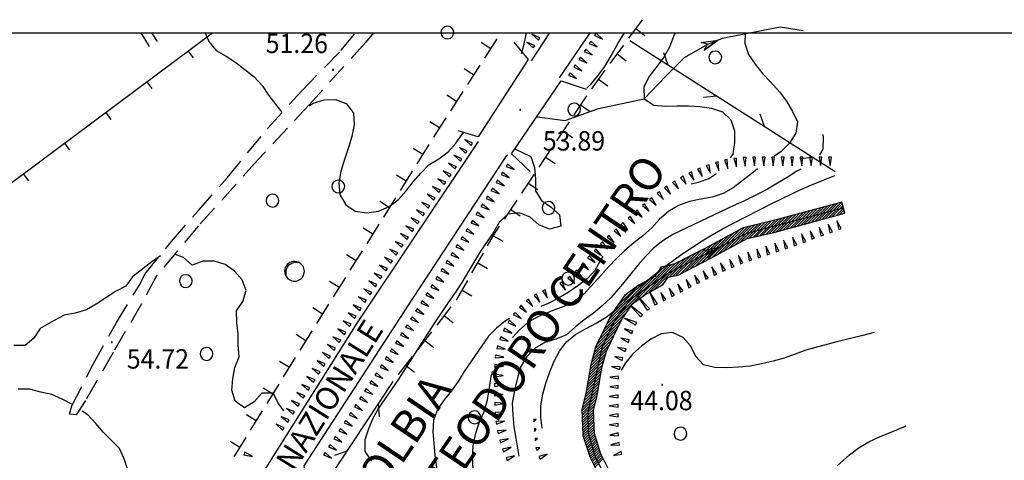
# Model space of a CAD drawing. Extents: x 1553457 to 1555065, y 4509945 to 4511628.
# Drawn here: x 1554720 to 1554893, y 4511551 to 4511628 of the extents above; entities that cross this region are included whole.
import ezdxf

# ---------------------------------------------------------------- set-up
doc = ezdxf.new("R2010")
doc.units = 0
doc.header["$LTSCALE"] = 15
doc.header["$MEASUREMENT"] = 0
doc.linetypes.add('DIVIDE', pattern=[1.25, 0.5, -0.25, 0, -0.25, 0, -0.25])
doc.linetypes.add('HIDDEN', pattern=[0.375, 0.25, -0.125])
doc.layers.get('0').update_dxf_attribs({"linetype": 'CONTINUOUS'})
for name, color, linetype in [('ACQUEDOTT11', 7, 'CONTINUOUS'), ('ALBERO', 7, 'CONTINUOUS'), ('CAMPITURE-EDIFICI', 61, 'CONTINUOUS'), ('CURVA_DIRETT', 7, 'CONTINUOUS'), ('CURVA_INTERM', 7, 'CONTINUOUS'), ('FIUME', 7, 'CONTINUOUS'), ('MURO_A_CALCE', 7, 'CONTINUOUS'), ('MURO_A_SECCO', 7, 'CONTINUOUS'), ('PONTE', 7, 'CONTINUOUS'), ('PUNTO_QUOTA', 7, 'CONTINUOUS'), ('QUOTA', 7, 'CONTINUOUS'), ('RETE_METALL', 7, 'CONTINUOUS'), ('SOMM_SCARPAT', 7, 'CONTINUOUS'), ('STRADA_ASFALT', 7, 'CONTINUOUS'), ('STRADA_BIANCA', 7, 'CONTINUOUS'), ('TOPONOMAS', 7, 'CONTINUOUS'), ('VASCHE_POZZ', 7, 'CONTINUOUS'), ('ZONA-CORNICE', 2, 'CONTINUOUS'), ('ZONA-IDROGRAFIA', 130, 'CONTINUOUS'), ('ZONA-INDICAZIONI_VIARIE', 5, 'CONTINUOUS')]:
    doc.layers.add(name, color=color, linetype=linetype)
doc.styles.add('COMPLEX', font='COMPLEX', dxfattribs={"height": 0.2})
doc.styles.add('URBANO', font='GOTHIC.TTF')

# ---------------------------------------------------------------- blocks, each defined once
blk = doc.blocks.new('ALBERO')
at = {"layer": 'ALBERO', "color": 3, "linetype": 'CONTINUOUS'}
blk.add_lwpolyline([(1.06, 0.53), (0.8, 0.89), (0.44, 1.13), (0, 1.19), (-0.42, 1.09), (-0.78, 0.85), (-1.02, 0.47), (-1.08, 0.05), (-0.98, -0.39), (-0.74, -0.75), (-0.36, -0.97), (0.06, -1.05), (0.5, -0.95), (0.86, -0.69), (1.08, -0.33), (1.16, 0.11)], close=True, dxfattribs=at)
blk = doc.blocks.new('POZZO')
at = {"layer": 'VASCHE_POZZ', "color": 5, "linetype": 'CONTINUOUS'}
blk.add_lwpolyline([(-1.13, -1.3, -0.675539), (0.68, 1.59, 0.855612)], format="xyb", close=True, dxfattribs=at)
blk.add_arc((0, 0), 1.73, 228.9587, 66.7559, dxfattribs=at)
blk = doc.blocks.new('PUNTO')
at = {"layer": 'PUNTO_QUOTA', "color": 2, "linetype": 'CONTINUOUS'}
blk.add_lwpolyline([(-0.06, -0.06), (0.06, -0.06), (0.06, 0.06), (-0.06, 0.06)], close=True, dxfattribs=at)
at = {"layer": 'PUNTO_QUOTA', "color": 1, "linetype": 'CONTINUOUS'}
blk.add_lwpolyline([(0, 0), (0, 0)], dxfattribs=at)
at = {"layer": 'PUNTO_QUOTA', "color": 2, "linetype": 'CONTINUOUS'}
blk.add_lwpolyline([(0, 0), (0, 0)], dxfattribs=at)
blk.add_lwpolyline([(0, 0), (0, 0)], dxfattribs=at)
blk = doc.blocks.new('*X13')
at = {"color": 0}
for p, q in [((1554680.55, 4511582.54), (1554685.1, 4511587.1)), ((1554681.64, 4511581.39), (1554686.21, 4511585.96)), ((1554682.73, 4511580.23), (1554687.33, 4511584.83)), ((1554673.96, 4511571.46), (1554676.13, 4511573.64)), ((1554675.09, 4511570.34), (1554678.78, 4511574.03)), ((1554676.21, 4511569.22), (1554679.87, 4511572.88)), ((1554680.1, 4511570.86), (1554680.95, 4511571.72)), ((1554688.81, 4511530.19), (1554692.58, 4511533.95)), ((1554689.29, 4511532.91), (1554690.75, 4511534.37)), ((1554690.64, 4511529.77), (1554694.4, 4511533.53)), ((1554692.47, 4511529.35), (1554694.45, 4511531.34)), ((1554828.76, 4511499.51), (1554831.89, 4511502.64)), ((1554828.99, 4511501.99), (1554830.45, 4511503.44)), ((1554830.19, 4511498.7), (1554831.92, 4511500.43))]:
    blk.add_line(p, q, dxfattribs=at)
blk = doc.blocks.new('*X75')
at = {"color": 0}
for p, q in [((1554856.36, 4511592.22), (1554859.2, 4511595.06)), ((1554856.98, 4511592.39), (1554859.82, 4511595.22)), ((1554857.59, 4511592.55), (1554860.43, 4511595.39)), ((1554858.21, 4511592.72), (1554861.05, 4511595.56)), ((1554858.82, 4511592.88), (1554861.66, 4511595.72)), ((1554859.44, 4511593.05), (1554862.28, 4511595.89)), ((1554860.05, 4511593.22), (1554862.89, 4511596.05)), ((1554860.67, 4511593.38), (1554863.51, 4511596.22)), ((1554861.28, 4511593.55), (1554864.12, 4511596.39)), ((1554861.9, 4511593.71), (1554864.28, 4511596.1)), ((1554862.51, 4511593.88), (1554864.38, 4511595.75)), ((1554863.13, 4511594.05), (1554864.47, 4511595.39)), ((1554863.74, 4511594.21), (1554864.57, 4511595.04)), ((1554850.32, 4511590.67), (1554853.05, 4511593.4)), ((1554850.91, 4511590.81), (1554853.67, 4511593.56)), ((1554851.49, 4511590.94), (1554854.28, 4511593.73)), ((1554852.08, 4511591.08), (1554854.9, 4511593.9)), ((1554852.67, 4511591.22), (1554855.51, 4511594.06)), ((1554853.29, 4511591.39), (1554856.13, 4511594.23)), ((1554853.9, 4511591.56), (1554856.74, 4511594.39)), ((1554854.52, 4511591.72), (1554857.36, 4511594.56)), ((1554855.13, 4511591.89), (1554857.97, 4511594.73)), ((1554855.75, 4511592.05), (1554858.59, 4511594.89)), ((1554864.36, 4511594.38), (1554864.67, 4511594.69)), ((1554841.41, 4511586.69), (1554846.32, 4511591.61)), ((1554842.38, 4511587.22), (1554847.14, 4511591.98)), ((1554843.35, 4511587.74), (1554847.73, 4511592.12)), ((1554844.32, 4511588.26), (1554848.32, 4511592.26)), ((1554845.3, 4511588.79), (1554848.9, 4511592.39)), ((1554846.27, 4511589.31), (1554849.49, 4511592.53)), ((1554847.24, 4511589.83), (1554850.07, 4511592.67)), ((1554847.98, 4511590.12), (1554850.66, 4511592.8)), ((1554848.57, 4511590.26), (1554851.24, 4511592.94)), ((1554849.15, 4511590.4), (1554851.83, 4511593.08)), ((1554849.74, 4511590.53), (1554852.44, 4511593.23)), ((1554838.62, 4511585.26), (1554843.41, 4511590.04)), ((1554839.55, 4511585.73), (1554844.38, 4511590.56)), ((1554840.47, 4511586.21), (1554845.35, 4511591.09)), ((1554835.84, 4511583.83), (1554840.49, 4511588.47)), ((1554836.77, 4511584.3), (1554841.46, 4511588.99)), ((1554837.7, 4511584.78), (1554842.44, 4511589.52)), ((1554831.27, 4511581.05), (1554836.78, 4511586.56)), ((1554834.02, 4511583.35), (1554837.7, 4511587.03)), ((1554834.6, 4511583.48), (1554838.63, 4511587.51)), ((1554835.19, 4511583.62), (1554839.56, 4511587.99)), ((1554822.11, 4511573.24), (1554834.35, 4511585.48)), ((1554822.53, 4511574.11), (1554833.77, 4511585.34)), ((1554829.01, 4511579.69), (1554834.94, 4511585.61)), ((1554830.26, 4511580.49), (1554835.85, 4511586.08)), ((1554831.51, 4511583.53), (1554833.19, 4511585.21)), ((1554832.41, 4511584.88), (1554832.6, 4511585.07)), ((1554822.96, 4511574.98), (1554831.37, 4511583.39)), ((1554823.38, 4511575.85), (1554830.36, 4511582.83)), ((1554823.82, 4511576.74), (1554829.35, 4511582.27)), ((1554824.79, 4511578.16), (1554828.19, 4511581.56)), ((1554832.28, 4511581.61), (1554833.33, 4511582.66)), ((1554825.77, 4511579.59), (1554826.62, 4511580.43)), ((1554821.69, 4511572.36), (1554826.63, 4511577.31)), ((1554820.97, 4511570.75), (1554825.16, 4511574.94)), ((1554821.27, 4511571.49), (1554825.66, 4511575.88)), ((1554820.62, 4511569.5), (1554824.31, 4511573.19)), ((1554820.8, 4511570.12), (1554824.74, 4511574.06)), ((1554820.28, 4511568.26), (1554823.47, 4511571.45)), ((1554820.45, 4511568.88), (1554823.89, 4511572.32)), ((1554819.97, 4511566.6), (1554822.63, 4511569.27)), ((1554820.06, 4511567.14), (1554822.81, 4511569.89)), ((1554820.14, 4511567.68), (1554823.04, 4511570.58)), ((1554819.79, 4511565.52), (1554822.29, 4511568.02)), ((1554819.88, 4511566.06), (1554822.46, 4511568.65)), ((1554819.43, 4511563.37), (1554821.86, 4511565.8)), ((1554819.52, 4511563.9), (1554821.95, 4511566.34)), ((1554819.61, 4511564.44), (1554822.04, 4511566.88)), ((1554819.7, 4511564.98), (1554822.13, 4511567.42)), ((1554819.03, 4511561.62), (1554821.59, 4511564.18)), ((1554819.17, 4511562.22), (1554821.68, 4511564.72)), ((1554819.32, 4511562.82), (1554821.77, 4511565.26)), ((1554818.67, 4511559.92), (1554821.32, 4511562.57)), ((1554818.73, 4511560.42), (1554821.41, 4511563.1)), ((1554818.88, 4511561.02), (1554821.5, 4511563.64)), ((1554818.69, 4511559.49), (1554821.18, 4511561.97)), ((1554818.71, 4511559.05), (1554821.03, 4511561.37)), ((1554818.72, 4511558.62), (1554820.88, 4511560.77)), ((1554818.74, 4511558.19), (1554820.73, 4511560.18)), ((1554818.76, 4511557.76), (1554820.68, 4511559.68)), ((1554818.77, 4511557.33), (1554820.7, 4511559.25)), ((1554818.79, 4511556.89), (1554820.72, 4511558.82)), ((1554818.81, 4511556.46), (1554820.73, 4511558.39)), ((1554818.82, 4511556.03), (1554820.75, 4511557.96)), ((1554818.84, 4511555.6), (1554820.77, 4511557.52)), ((1554818.94, 4511555.25), (1554820.78, 4511557.09)), ((1554819.05, 4511554.91), (1554820.8, 4511556.66)), ((1554819.16, 4511554.57), (1554820.82, 4511556.23)), ((1554819.27, 4511554.23), (1554820.86, 4511555.82)), ((1554819.38, 4511553.89), (1554820.97, 4511555.48)), ((1554819.49, 4511553.55), (1554821.08, 4511555.14)), ((1554819.59, 4511553.21), (1554821.19, 4511554.8)), ((1554819.7, 4511552.87), (1554821.29, 4511554.46)), ((1554819.81, 4511552.53), (1554821.4, 4511554.12)), ((1554819.92, 4511552.18), (1554821.51, 4511553.78)), ((1554820.03, 4511551.84), (1554821.62, 4511553.44)), ((1554820.16, 4511551.53), (1554821.73, 4511553.1)), ((1554820.31, 4511551.23), (1554821.84, 4511552.76)), ((1554820.46, 4511550.93), (1554821.95, 4511552.42)), ((1554820.61, 4511550.63), (1554822.1, 4511552.12)), ((1554820.76, 4511550.33), (1554822.25, 4511551.82)), ((1554820.91, 4511550.03), (1554822.4, 4511551.52))]:
    blk.add_line(p, q, dxfattribs=at)

msp = doc.modelspace()

# ---------------------------------------------------------------- linework, layer by layer
at = {"layer": 'ACQUEDOTT11', "color": 5, "linetype": 'DIVIDE'}
for p, q in [((1554741.37, 4511626.09), (1554742.85, 4511623.69)), ((1554743.25, 4511626.09), (1554744.21, 4511624.53))]:
    msp.add_line(p, q, dxfattribs=at)
at = {"layer": 'CURVA_DIRETT', "color": 50, "linetype": 'CONTINUOUS'}
for points in [[(1554834.99, 4511626.09), (1554834.68, 4511625.43), (1554833.98, 4511623.55), (1554833.02, 4511621.78), (1554831.75, 4511620.19), (1554830.38, 4511618.38), (1554829.5, 4511616.53), (1554829.57, 4511614.53), (1554831.23, 4511613.37), (1554833.27, 4511613.22), (1554835.28, 4511613.31), (1554837.32, 4511613.3), (1554839.34, 4511613.16), (1554841.36, 4511612.86), (1554843.28, 4511612.23), (1554844.73, 4511610.81), (1554845.36, 4511608.89), (1554845.39, 4511606.85), (1554845.11, 4511604.87), (1554844.6, 4511604.16)], [(1554842.22, 4511601.39), (1554840.91, 4511600.49), (1554839, 4511599.86), (1554837.79, 4511599.58)], [(1554822.33, 4511586.94), (1554821.9, 4511586.26), (1554820.91, 4511584.48), (1554819.55, 4511582.97), (1554817.95, 4511581.76), (1554816.25, 4511580.63), (1554814.53, 4511579.59), (1554812.74, 4511578.67), (1554811.47, 4511578.14)], [(1554805.95, 4511576.06), (1554805.27, 4511575.65), (1554803.67, 4511574.37), (1554802.27, 4511572.93), (1554801.11, 4511571.29), (1554798.05, 4511566.75), (1554796.98, 4511565.03), (1554795.79, 4511563.4), (1554794.5, 4511561.84), (1554793.36, 4511560.13), (1554792.65, 4511558.24), (1554792.52, 4511556.21), (1554792.68, 4511554.17), (1554792.9, 4511552.12), (1554793.29, 4511549.14)]]:
    msp.add_lwpolyline(points, dxfattribs=at)
at = {"layer": 'CURVA_INTERM', "color": 1, "linetype": 'CONTINUOUS'}
for points in [[(1554752.62, 4511626.09), (1554753.27, 4511624.54), (1554754.57, 4511622.97), (1554756.34, 4511622), (1554758.02, 4511620.89), (1554759.62, 4511619.65), (1554761.23, 4511618.33), (1554762.61, 4511616.85), (1554763.73, 4511615.17), (1554764.99, 4511613.58), (1554766.01, 4511612.25)], [(1554808.07, 4511622.47), (1554808.48, 4511623.83), (1554808.91, 4511625.84), (1554808.88, 4511626.09)], [(1554826.03, 4511626.09), (1554825.27, 4511624.81), (1554823.95, 4511622.47), (1554822.59, 4511620.17), (1554821.37, 4511618.53), (1554820.11, 4511616.95), (1554819.54, 4511616.37)], [(1554847.26, 4511626.09), (1554847.18, 4511624.24), (1554847.85, 4511622.29), (1554849, 4511620.56), (1554850.32, 4511618.97), (1554851.68, 4511617.49), (1554853.25, 4511615.72), (1554854.5, 4511614.07), (1554855.55, 4511612.3), (1554856.45, 4511610.46), (1554856.14, 4511608.48), (1554855.04, 4511606.76), (1554853.55, 4511605.3), (1554852.4, 4511604.45)], [(1554770.84, 4511613.29), (1554771.57, 4511613.73), (1554773.48, 4511614.36), (1554775.52, 4511614.39), (1554777.43, 4511613.63), (1554778.66, 4511612), (1554778.74, 4511609.95), (1554778.34, 4511607.94), (1554777.78, 4511605.99), (1554777.12, 4511604.04), (1554776.41, 4511601.82), (1554776.05, 4511599.79), (1554776.26, 4511597.74), (1554777.26, 4511595.96), (1554778.92, 4511594.82), (1554780.96, 4511594.53), (1554783, 4511594.86), (1554784.89, 4511595.68), (1554786.5, 4511596.91), (1554787.85, 4511598.43), (1554789.13, 4511600.01), (1554790.45, 4511601.51), (1554791.86, 4511602.96), (1554793.58, 4511604), (1554795.23, 4511605.24), (1554796.59, 4511606.76), (1554797.75, 4511608.39), (1554797.96, 4511608.61)], [(1554860.88, 4511608.29), (1554860.93, 4511607.75), (1554860.86, 4511605.72), (1554860.26, 4511604.72)], [(1554807, 4511605.71), (1554809.71, 4511604.39), (1554810.36, 4511602.48), (1554810.54, 4511600.46), (1554810.52, 4511598.43), (1554811.59, 4511596.73), (1554813.25, 4511595.57), (1554814.71, 4511594.18), (1554814.95, 4511592.19), (1554813, 4511591.71), (1554811.11, 4511592.44), (1554809.59, 4511593.78), (1554807.7, 4511594.53), (1554805.68, 4511594.34), (1554804.23, 4511592.96), (1554803.21, 4511591.2), (1554802.05, 4511589.54), (1554800.9, 4511587.82), (1554799.82, 4511586.1), (1554798.79, 4511584.32), (1554797.61, 4511582.35), (1554796.48, 4511580.66), (1554795.32, 4511579), (1554792.59, 4511574.93), (1554790.82, 4511572.18), (1554786.54, 4511565.42), (1554785.36, 4511563.71), (1554784.16, 4511562.03), (1554783.01, 4511560.33), (1554782.04, 4511558.57), (1554781.28, 4511556.72), (1554780.61, 4511554.81), (1554780.61, 4511552.79), (1554781.79, 4511551.09)], [(1554856.98, 4511602.22), (1554856.33, 4511601.84), (1554854.64, 4511600.74), (1554852.91, 4511599.72), (1554851.14, 4511598.72), (1554849.36, 4511597.78), (1554847.05, 4511596.6), (1554845.18, 4511595.78), (1554841.8, 4511594.22), (1554834.59, 4511590.75), (1554832.82, 4511589.67), (1554831.2, 4511588.37), (1554829.79, 4511586.92), (1554828.46, 4511585.36), (1554825.78, 4511582.09), (1554823.73, 4511579.69), (1554822.21, 4511578.24), (1554820.66, 4511576.97), (1554819.02, 4511575.79), (1554817.45, 4511574.51), (1554815.96, 4511573.17), (1554814.07, 4511572.45), (1554812.13, 4511571.84), (1554810.38, 4511570.82), (1554808.98, 4511569.39), (1554807.96, 4511567.63), (1554807.35, 4511565.68), (1554806.92, 4511563.71), (1554806.43, 4511561.22), (1554806.52, 4511559.18), (1554806.73, 4511557.1), (1554807.07, 4511555.09), (1554807.59, 4511551.96)], [(1554849.44, 4511602.25), (1554848.69, 4511601.65), (1554845.18, 4511598.93), (1554843.41, 4511597.95), (1554841.45, 4511597.29), (1554839.48, 4511596.97), (1554837.48, 4511596.56), (1554835.59, 4511595.82), (1554833.84, 4511594.76), (1554832.25, 4511593.43), (1554830.89, 4511591.93), (1554829.34, 4511590.55), (1554827.75, 4511589.27), (1554826.2, 4511587.93), (1554824.73, 4511586.56), (1554823.32, 4511585.11), (1554821.95, 4511583.55), (1554818.99, 4511580.33), (1554817.34, 4511579.09), (1554815.5, 4511578.18), (1554813.57, 4511577.43), (1554811.06, 4511576.39), (1554809.26, 4511575.38), (1554807.7, 4511574.09), (1554806.49, 4511572.7)], [(1554811.78, 4511562.82), (1554812.34, 4511564.74), (1554813.02, 4511566.71), (1554813.79, 4511568.57), (1554814.73, 4511570.35), (1554815.96, 4511571.96), (1554817.55, 4511573.26), (1554819.3, 4511574.25), (1554821.14, 4511575.23), (1554822.89, 4511576.31), (1554824.51, 4511577.55), (1554826.04, 4511578.94), (1554827.35, 4511580.46), (1554828.91, 4511581.79), (1554830.52, 4511583.08), (1554832.89, 4511584.92), (1554834.64, 4511586.22), (1554836.31, 4511587.41), (1554838, 4511588.55), (1554839.7, 4511589.63), (1554841.5, 4511590.72), (1554843.3, 4511591.73), (1554845.09, 4511592.69), (1554852.03, 4511596.22), (1554857, 4511598.63), (1554858.86, 4511599.45), (1554860.78, 4511600.2), (1554862.94, 4511601.08)], [(1554744.83, 4511587.03), (1554743.32, 4511585.98), (1554741.73, 4511584.77), (1554739.89, 4511583.33), (1554738.72, 4511581.69), (1554736.92, 4511580.75), (1554735.23, 4511579.68), (1554733.57, 4511578.55), (1554731.83, 4511577.55), (1554729.89, 4511577), (1554727.91, 4511576.65), (1554726.16, 4511575.68), (1554723.75, 4511574.3), (1554722.64, 4511572.63), (1554721.13, 4511571.31), (1554719.13, 4511571.32)], [(1554766.44, 4511559.88), (1554765.48, 4511561.18), (1554764.57, 4511562.97), (1554762.57, 4511562.96), (1554761.21, 4511561.49), (1554759.52, 4511560.41), (1554757.91, 4511561.59), (1554757.33, 4511563.52), (1554757.51, 4511565.51), (1554757.86, 4511567.5), (1554758.6, 4511569.36), (1554758.41, 4511571.37), (1554758.4, 4511573.37), (1554758.17, 4511575.36), (1554758.11, 4511577.37), (1554759.22, 4511579.05), (1554759.84, 4511580.96), (1554759.11, 4511582.83), (1554757.81, 4511584.35), (1554756.17, 4511585.5), (1554754.25, 4511586.09), (1554752.25, 4511586.06), (1554750.35, 4511585.41), (1554748.84, 4511586.74), (1554747.37, 4511587.27)], [(1554869.86, 4511573.61), (1554867.88, 4511573.08), (1554863.34, 4511571.95), (1554857.91, 4511570.5), (1554856.02, 4511569.79), (1554854.11, 4511569.13), (1554852.14, 4511568.58), (1554850.13, 4511568.09), (1554848.14, 4511567.7), (1554846.09, 4511567.52), (1554844.03, 4511567.41), (1554841.95, 4511567.46), (1554839.98, 4511567.92), (1554838.6, 4511569.42), (1554837.71, 4511571.23), (1554836.39, 4511572.75), (1554834.55, 4511573.62), (1554832.54, 4511573.38), (1554830.75, 4511572.44), (1554829.07, 4511571.23), (1554827.55, 4511569.84), (1554826.29, 4511568.26), (1554825.54, 4511566.99)], [(1554802.94, 4511566.76), (1554802.66, 4511565.52), (1554802.37, 4511563.5), (1554802, 4511561.5), (1554801.41, 4511559.55), (1554800.61, 4511557.7), (1554799.94, 4511555.76), (1554799.54, 4511553.74), (1554799.41, 4511551.74), (1554799.56, 4511549.69)], [(1554729.43, 4511560.96), (1554729.39, 4511560.99), (1554727.6, 4511561.9), (1554725.78, 4511562.74), (1554723.82, 4511563.17), (1554721.88, 4511563.67), (1554719.88, 4511563.69)], [(1554811.66, 4511556.88), (1554811.48, 4511558.69), (1554811.46, 4511560.76), (1554811.78, 4511562.82)], [(1554747.19, 4511532.93), (1554747.39, 4511534.68), (1554747.57, 4511536.8), (1554747.7, 4511538.81), (1554746.94, 4511540.66), (1554745.61, 4511542.16), (1554744.13, 4511543.51), (1554742.61, 4511544.84), (1554741.33, 4511546.4), (1554740.61, 4511548.28), (1554739.09, 4511549.57), (1554738.46, 4511551.47), (1554737.66, 4511553.31), (1554736.18, 4511554.73), (1554734.77, 4511556.14), (1554733.46, 4511557.68), (1554732.09, 4511559.17), (1554731.1, 4511559.81)], [(1554863.35, 4511550.28), (1554865.52, 4511552.18), (1554867.21, 4511553.44), (1554868.95, 4511554.48), (1554870.89, 4511555.37), (1554872.84, 4511556.14), (1554875.46, 4511557.25)]]:
    msp.add_lwpolyline(points, dxfattribs=at)
at = {"layer": 'FIUME', "color": 5, "linetype": 'CONTINUOUS'}
for points in [[(1554810.83, 4511611.33), (1554815.74, 4511610.71), (1554821.55, 4511612.82), (1554829.57, 4511614.53), (1554833.36, 4511618.46), (1554836.64, 4511621.76), (1554840.59, 4511624.03), (1554843.29, 4511625.11), (1554853.36, 4511627.14), (1554857.44, 4511626.46)], [(1554840.06, 4511623.03), (1554842.48, 4511624.79), (1554840.06, 4511623.03), (1554840.67, 4511624.05), (1554839.52, 4511624.39), (1554842.48, 4511624.79)], [(1554823.6, 4511546.94), (1554821.02, 4511551.72), (1554819.78, 4511555.93), (1554819.77, 4511559.63), (1554821.2, 4511566.33), (1554822.23, 4511571.14), (1554824.42, 4511575.7), (1554827.21, 4511579.52), (1554830.96, 4511582.05), (1554833.67, 4511583.92), (1554847.57, 4511590.99), (1554864.46, 4511595.44)], [(1554840.65, 4511586.65), (1554842.91, 4511588.62), (1554840.65, 4511586.65), (1554841.17, 4511587.73), (1554839.99, 4511587.95), (1554842.91, 4511588.62)]]:
    msp.add_lwpolyline(points, dxfattribs=at)
at = {"layer": 'MURO_A_CALCE', "linetype": 'CONTINUOUS'}
for p, q in [((1554681.09, 4511571.77), (1554753.95, 4511626.09)), ((1554749.64, 4511622.87), (1554750.53, 4511621.67)), ((1554742.42, 4511617.49), (1554743.32, 4511616.29)), ((1554735.21, 4511612.12), (1554736.1, 4511610.91)), ((1554727.99, 4511606.74), (1554728.89, 4511605.53)), ((1554720.77, 4511601.36), (1554721.67, 4511600.15))]:
    msp.add_line(p, q, dxfattribs=at)
at = {"layer": 'MURO_A_SECCO', "linetype": 'CONTINUOUS'}
for p, q in [((1554826.9, 4511625.14), (1554829.27, 4511628.36)), ((1554829.69, 4511625.56), (1554828.08, 4511626.75)), ((1554801.01, 4511624.41), (1554802.68, 4511623.32)), ((1554803.77, 4511624.99), (1554801.59, 4511621.64)), ((1554823.63, 4511620.71), (1554826.01, 4511623.93)), ((1554826.43, 4511621.13), (1554824.82, 4511622.32)), ((1554798.01, 4511619.79), (1554799.69, 4511618.71)), ((1554800.78, 4511620.38), (1554798.6, 4511617.03)), ((1554820.37, 4511616.28), (1554822.74, 4511619.5)), ((1554823.17, 4511616.7), (1554821.56, 4511617.89)), ((1554797.78, 4511615.77), (1554795.6, 4511612.42)), ((1554795.01, 4511615.18), (1554796.69, 4511614.09)), ((1554817.31, 4511611.71), (1554819.53, 4511615.04)), ((1554820.08, 4511612.26), (1554818.42, 4511613.37)), ((1554794.79, 4511611.16), (1554792.66, 4511607.77)), ((1554792.03, 4511610.53), (1554793.72, 4511609.46)), ((1554814.25, 4511607.14), (1554816.47, 4511610.47)), ((1554817.02, 4511607.69), (1554815.36, 4511608.8)), ((1554789.1, 4511605.87), (1554790.79, 4511604.81)), ((1554791.86, 4511606.5), (1554789.73, 4511603.12)), ((1554811.18, 4511602.57), (1554813.41, 4511605.9)), ((1554813.96, 4511603.12), (1554812.3, 4511604.23)), ((1554786.17, 4511601.22), (1554787.86, 4511600.15)), ((1554788.93, 4511601.85), (1554786.8, 4511598.46)), ((1554808.12, 4511598), (1554810.35, 4511601.33)), ((1554810.9, 4511598.55), (1554809.24, 4511599.67)), ((1554786, 4511597.19), (1554783.87, 4511593.81)), ((1554805.06, 4511593.43), (1554807.29, 4511596.76)), ((1554783.24, 4511596.57), (1554784.93, 4511595.5)), ((1554807.84, 4511593.98), (1554806.18, 4511595.1)), ((1554780.31, 4511591.91), (1554782, 4511590.85)), ((1554783.07, 4511592.54), (1554780.94, 4511589.15)), ((1554804.85, 4511589.53), (1554803.12, 4511590.52)), ((1554777.38, 4511587.26), (1554779.07, 4511586.19)), ((1554780.14, 4511587.88), (1554778.01, 4511584.5)), ((1554799.39, 4511584.02), (1554801.38, 4511587.49)), ((1554802.12, 4511584.76), (1554800.39, 4511585.75)), ((1554777.21, 4511583.23), (1554775.08, 4511579.84)), ((1554774.45, 4511582.6), (1554776.14, 4511581.54)), ((1554799.39, 4511579.98), (1554797.65, 4511580.98)), ((1554771.52, 4511577.95), (1554773.21, 4511576.88)), ((1554774.28, 4511578.57), (1554772.15, 4511575.19)), ((1554793.27, 4511574.91), (1554795.72, 4511578.07)), ((1554796.07, 4511575.26), (1554794.49, 4511576.49)), ((1554768.58, 4511573.28), (1554770.28, 4511572.22)), ((1554789.9, 4511570.56), (1554792.35, 4511573.72)), ((1554792.7, 4511570.92), (1554791.12, 4511572.14)), ((1554768.44, 4511569.25), (1554766.33, 4511565.85)), ((1554786.53, 4511566.22), (1554788.98, 4511569.38)), ((1554765.69, 4511568.6), (1554767.39, 4511567.55)), ((1554789.34, 4511566.57), (1554787.75, 4511567.8)), ((1554765.55, 4511564.57), (1554763.44, 4511561.17)), ((1554762.79, 4511563.93), (1554764.49, 4511562.87)), ((1554759.9, 4511559.25), (1554761.6, 4511558.2)), ((1554762.65, 4511559.9), (1554760.54, 4511556.5)), ((1554757, 4511554.58), (1554758.7, 4511553.52)), ((1554759.75, 4511555.22), (1554757.65, 4511551.82))]:
    msp.add_line(p, q, dxfattribs=at)
for points in [[(1554802.12, 4511588.79), (1554803.15, 4511590.58), (1554804.23, 4511592.19)], [(1554796.64, 4511579.26), (1554796.75, 4511579.4), (1554798.65, 4511582.71)], [(1554771.35, 4511573.92), (1554770.61, 4511572.75), (1554769.23, 4511570.52)]]:
    msp.add_lwpolyline(points, dxfattribs=at)
at = {"layer": 'PONTE', "color": 1, "linetype": 'CONTINUOUS'}
for points in [[(1554806.71, 4511624.44), (1554809.22, 4511621.39), (1554800.49, 4511607.84), (1554796.96, 4511608.89)], [(1554809.61, 4511601.76), (1554806.3, 4511604.86), (1554815.03, 4511617.66), (1554819.39, 4511616.19)]]:
    msp.add_lwpolyline(points, dxfattribs=at)
at = {"layer": 'RETE_METALL', "color": 3, "linetype": 'CONTINUOUS'}
for p, q in [((1554827.04, 4511624.7), (1554863.02, 4511601.81)), ((1554833.79, 4511620.41), (1554833.02, 4511622.55)), ((1554839.96, 4511614.82), (1554842.23, 4511615.04)), ((1554850.66, 4511609.67), (1554849.9, 4511611.82)), ((1554856.83, 4511604.09), (1554859.1, 4511604.3)), ((1554773.04, 4511546.14), (1554785.61, 4511565.03)), ((1554783.18, 4511558.85), (1554783.01, 4511561.13)), ((1554777.47, 4511552.8), (1554775.31, 4511552.08))]:
    msp.add_line(p, q, dxfattribs=at)
at = {"layer": 'SOMM_SCARPAT', "color": 1, "linetype": 'CONTINUOUS'}
for points in [[(1554810.38, 4511623.81), (1554808.99, 4511624.42), (1554810.11, 4511623.41), (1554810.38, 4511623.81)], [(1554811.3, 4511625.2), (1554809.9, 4511625.81), (1554811.03, 4511624.79), (1554811.3, 4511625.2)], [(1554819.95, 4511624.2), (1554821.34, 4511623.59), (1554820.22, 4511624.61), (1554819.95, 4511624.2)], [(1554820.86, 4511625.59), (1554822.26, 4511624.98), (1554821.13, 4511626), (1554820.86, 4511625.59)], [(1554819.04, 4511622.81), (1554820.43, 4511622.2), (1554819.31, 4511623.22), (1554819.04, 4511622.81)], [(1554818.13, 4511621.42), (1554819.52, 4511620.82), (1554818.4, 4511621.83), (1554818.13, 4511621.42)], [(1554817.22, 4511620.03), (1554818.61, 4511619.43), (1554817.49, 4511620.44), (1554817.22, 4511620.03)], [(1554816.31, 4511618.64), (1554817.7, 4511618.04), (1554816.58, 4511619.05), (1554816.31, 4511618.64)], [(1554799.5, 4511606.74), (1554798.12, 4511607.37), (1554799.22, 4511606.33), (1554799.5, 4511606.74)], [(1554798.56, 4511605.37), (1554797.18, 4511606.01), (1554798.28, 4511604.97), (1554798.56, 4511605.37)], [(1554797.62, 4511604), (1554796.24, 4511604.64), (1554797.35, 4511603.6), (1554797.62, 4511604)], [(1554843.64, 4511603.76), (1554844.2, 4511602.34), (1554844.12, 4511603.86), (1554843.64, 4511603.76)], [(1554845.28, 4511604.05), (1554845.76, 4511602.6), (1554845.76, 4511604.12), (1554845.28, 4511604.05)], [(1554846.93, 4511604.22), (1554847.24, 4511602.73), (1554847.42, 4511604.24), (1554846.93, 4511604.22)], [(1554848.59, 4511604.27), (1554848.9, 4511602.78), (1554849.08, 4511604.28), (1554848.59, 4511604.27)], [(1554850.25, 4511604.29), (1554850.52, 4511602.79), (1554850.74, 4511604.29), (1554850.25, 4511604.29)], [(1554851.91, 4511604.28), (1554852.17, 4511602.78), (1554852.4, 4511604.28), (1554851.91, 4511604.28)], [(1554853.57, 4511604.28), (1554853.84, 4511602.78), (1554854.06, 4511604.28), (1554853.57, 4511604.28)], [(1554855.23, 4511604.29), (1554855.5, 4511602.79), (1554855.72, 4511604.3), (1554855.23, 4511604.29)], [(1554856.89, 4511604.3), (1554857.16, 4511602.8), (1554857.38, 4511604.31), (1554856.89, 4511604.3)], [(1554858.55, 4511604.31), (1554858.82, 4511602.81), (1554859.04, 4511604.31), (1554858.55, 4511604.31)], [(1554860.21, 4511604.31), (1554860.48, 4511602.82), (1554860.7, 4511604.32), (1554860.21, 4511604.31)], [(1554861.87, 4511604.32), (1554862.14, 4511602.82), (1554862.36, 4511604.32), (1554861.87, 4511604.32)], [(1554796.68, 4511602.63), (1554795.3, 4511603.27), (1554796.41, 4511602.23), (1554796.68, 4511602.63)], [(1554805.36, 4511602.68), (1554806.77, 4511602.11), (1554805.62, 4511603.09), (1554805.36, 4511602.68)], [(1554838.92, 4511602.2), (1554839.74, 4511600.92), (1554839.37, 4511602.39), (1554838.92, 4511602.2)], [(1554840.45, 4511602.83), (1554841.16, 4511601.49), (1554840.92, 4511602.98), (1554840.45, 4511602.83)], [(1554842.03, 4511603.36), (1554842.66, 4511601.97), (1554842.51, 4511603.48), (1554842.03, 4511603.36)], [(1554794.8, 4511599.9), (1554793.42, 4511600.53), (1554794.53, 4511599.49), (1554794.8, 4511599.9)], [(1554795.74, 4511601.27), (1554794.36, 4511601.9), (1554795.47, 4511600.86), (1554795.74, 4511601.27)], [(1554803.6, 4511599.86), (1554805.01, 4511599.29), (1554803.86, 4511600.28), (1554803.6, 4511599.86)], [(1554804.48, 4511601.27), (1554805.89, 4511600.7), (1554804.74, 4511601.69), (1554804.48, 4511601.27)], [(1554835.95, 4511600.7), (1554836.94, 4511599.54), (1554836.38, 4511600.95), (1554835.95, 4511600.7)], [(1554837.41, 4511601.5), (1554838.29, 4511600.26), (1554837.85, 4511601.71), (1554837.41, 4511601.5)], [(1554793.86, 4511598.53), (1554792.48, 4511599.16), (1554793.59, 4511598.12), (1554793.86, 4511598.53)], [(1554802.72, 4511598.45), (1554804.13, 4511597.88), (1554802.98, 4511598.87), (1554802.72, 4511598.45)], [(1554833.15, 4511598.91), (1554834.2, 4511597.81), (1554833.56, 4511599.19), (1554833.15, 4511598.91)], [(1554834.53, 4511599.84), (1554835.58, 4511598.73), (1554834.94, 4511600.11), (1554834.53, 4511599.84)], [(1554792.92, 4511597.16), (1554791.54, 4511597.79), (1554792.65, 4511596.76), (1554792.92, 4511597.16)], [(1554801.85, 4511597.04), (1554803.26, 4511596.47), (1554802.1, 4511597.46), (1554801.85, 4511597.04)], [(1554830.52, 4511596.88), (1554831.67, 4511595.88), (1554830.91, 4511597.19), (1554830.52, 4511596.88)], [(1554831.83, 4511597.92), (1554832.93, 4511596.87), (1554832.22, 4511598.21), (1554831.83, 4511597.92)], [(1554791.05, 4511594.42), (1554789.66, 4511595.05), (1554790.77, 4511594.02), (1554791.05, 4511594.42)], [(1554791.99, 4511595.79), (1554790.6, 4511596.42), (1554791.71, 4511595.39), (1554791.99, 4511595.79)], [(1554800.97, 4511595.64), (1554802.38, 4511595.06), (1554801.23, 4511596.05), (1554800.97, 4511595.64)], [(1554828, 4511594.73), (1554829.19, 4511593.78), (1554828.36, 4511595.06), (1554828, 4511594.73)], [(1554829.25, 4511595.82), (1554830.42, 4511594.84), (1554829.62, 4511596.14), (1554829.25, 4511595.82)], [(1554790.11, 4511593.05), (1554788.73, 4511593.68), (1554789.84, 4511592.65), (1554790.11, 4511593.05)], [(1554800.09, 4511594.23), (1554801.5, 4511593.65), (1554800.35, 4511594.64), (1554800.09, 4511594.23)], [(1554826.76, 4511593.63), (1554827.95, 4511592.68), (1554827.12, 4511593.95), (1554826.76, 4511593.63)], [(1554789.18, 4511591.68), (1554787.79, 4511592.3), (1554788.9, 4511591.27), (1554789.18, 4511591.68)], [(1554798.33, 4511591.41), (1554799.74, 4511590.84), (1554798.59, 4511591.83), (1554798.33, 4511591.41)], [(1554799.21, 4511592.82), (1554800.62, 4511592.25), (1554799.47, 4511593.23), (1554799.21, 4511592.82)], [(1554824.29, 4511591.4), (1554825.49, 4511590.47), (1554824.65, 4511591.73), (1554824.29, 4511591.4)], [(1554825.52, 4511592.52), (1554826.72, 4511591.58), (1554825.88, 4511592.85), (1554825.52, 4511592.52)], [(1554860.98, 4511590.66), (1554860.23, 4511591.98), (1554860.52, 4511590.5), (1554860.98, 4511590.66)], [(1554862.54, 4511591.23), (1554861.78, 4511592.55), (1554862.08, 4511591.06), (1554862.54, 4511591.23)], [(1554864.1, 4511591.8), (1554863.34, 4511593.12), (1554863.64, 4511591.63), (1554864.1, 4511591.8)], [(1554788.25, 4511590.3), (1554786.86, 4511590.92), (1554787.98, 4511589.9), (1554788.25, 4511590.3)], [(1554797.45, 4511590), (1554798.86, 4511589.43), (1554797.71, 4511590.42), (1554797.45, 4511590)], [(1554823.08, 4511590.27), (1554824.3, 4511589.35), (1554823.44, 4511590.6), (1554823.08, 4511590.27)], [(1554856.3, 4511588.97), (1554855.55, 4511590.29), (1554855.84, 4511588.8), (1554856.3, 4511588.97)], [(1554857.86, 4511589.53), (1554857.11, 4511590.85), (1554857.4, 4511589.36), (1554857.86, 4511589.53)], [(1554859.42, 4511590.1), (1554858.67, 4511591.42), (1554858.96, 4511589.93), (1554859.42, 4511590.1)], [(1554786.4, 4511587.55), (1554785.01, 4511588.17), (1554786.12, 4511587.14), (1554786.4, 4511587.55)], [(1554787.32, 4511588.93), (1554785.93, 4511589.55), (1554787.05, 4511588.52), (1554787.32, 4511588.93)], [(1554796.57, 4511588.6), (1554797.98, 4511588.02), (1554796.83, 4511589.01), (1554796.57, 4511588.6)], [(1554820.77, 4511587.88), (1554822.06, 4511587.07), (1554821.1, 4511588.24), (1554820.77, 4511587.88)], [(1554821.9, 4511589.1), (1554823.16, 4511588.23), (1554822.24, 4511589.45), (1554821.9, 4511589.1)], [(1554850.01, 4511586.85), (1554849.29, 4511588.19), (1554849.54, 4511586.69), (1554850.01, 4511586.85)], [(1554851.58, 4511587.37), (1554850.87, 4511588.71), (1554851.12, 4511587.22), (1554851.58, 4511587.37)], [(1554853.16, 4511587.88), (1554852.45, 4511589.22), (1554852.7, 4511587.73), (1554853.16, 4511587.88)], [(1554854.74, 4511588.41), (1554854, 4511589.74), (1554854.27, 4511588.25), (1554854.74, 4511588.41)], [(1554785.47, 4511586.17), (1554784.08, 4511586.78), (1554785.2, 4511585.76), (1554785.47, 4511586.17)], [(1554795.69, 4511587.19), (1554797.1, 4511586.61), (1554795.95, 4511587.6), (1554795.69, 4511587.19)], [(1554819.66, 4511586.65), (1554820.95, 4511585.83), (1554819.99, 4511587.01), (1554819.66, 4511586.65)], [(1554845.33, 4511585.16), (1554844.52, 4511586.45), (1554844.87, 4511584.97), (1554845.33, 4511585.16)], [(1554846.87, 4511585.77), (1554846.1, 4511587.08), (1554846.41, 4511585.6), (1554846.87, 4511585.77)], [(1554848.43, 4511586.33), (1554847.71, 4511587.67), (1554847.97, 4511586.17), (1554848.43, 4511586.33)], [(1554784.56, 4511584.78), (1554783.16, 4511585.39), (1554784.29, 4511584.37), (1554784.56, 4511584.78)], [(1554793.93, 4511584.37), (1554795.34, 4511583.8), (1554794.19, 4511584.79), (1554793.93, 4511584.37)], [(1554794.81, 4511585.78), (1554796.22, 4511585.21), (1554795.07, 4511586.19), (1554794.81, 4511585.78)], [(1554818.55, 4511585.42), (1554819.83, 4511584.6), (1554818.87, 4511585.78), (1554818.55, 4511585.42)], [(1554842.28, 4511583.84), (1554841.44, 4511585.11), (1554841.83, 4511583.65), (1554842.28, 4511583.84)], [(1554843.8, 4511584.51), (1554842.95, 4511585.78), (1554843.35, 4511584.32), (1554843.8, 4511584.51)], [(1554783.65, 4511583.4), (1554782.25, 4511584), (1554783.38, 4511582.99), (1554783.65, 4511583.4)], [(1554793.05, 4511582.96), (1554794.46, 4511582.39), (1554793.31, 4511583.38), (1554793.05, 4511582.96)], [(1554816.19, 4511583.09), (1554817.39, 4511582.16), (1554816.55, 4511583.42), (1554816.19, 4511583.09)], [(1554817.4, 4511584.21), (1554818.66, 4511583.35), (1554817.74, 4511584.56), (1554817.4, 4511584.21)], [(1554839.29, 4511582.41), (1554838.37, 4511583.62), (1554838.85, 4511582.18), (1554839.29, 4511582.41)], [(1554840.78, 4511583.13), (1554839.89, 4511584.37), (1554840.34, 4511582.92), (1554840.78, 4511583.13)], [(1554781.82, 4511580.62), (1554780.42, 4511581.23), (1554781.55, 4511580.21), (1554781.82, 4511580.62)], [(1554782.73, 4511582.01), (1554781.34, 4511582.62), (1554782.46, 4511581.6), (1554782.73, 4511582.01)], [(1554792.18, 4511581.56), (1554793.59, 4511580.98), (1554792.43, 4511581.97), (1554792.18, 4511581.56)], [(1554813.27, 4511581.55), (1554814.07, 4511580.26), (1554813.72, 4511581.74), (1554813.27, 4511581.55)], [(1554814.79, 4511582.19), (1554815.79, 4511581.04), (1554815.21, 4511582.45), (1554814.79, 4511582.19)], [(1554834.86, 4511580.13), (1554833.95, 4511581.36), (1554834.42, 4511579.91), (1554834.86, 4511580.13)], [(1554836.34, 4511580.88), (1554835.43, 4511582.1), (1554835.9, 4511580.66), (1554836.34, 4511580.88)], [(1554837.81, 4511581.64), (1554836.89, 4511582.86), (1554837.38, 4511581.42), (1554837.81, 4511581.64)], [(1554780.91, 4511579.24), (1554779.51, 4511579.85), (1554780.64, 4511578.83), (1554780.91, 4511579.24)], [(1554791.29, 4511580.15), (1554792.7, 4511579.57), (1554791.56, 4511580.56), (1554791.29, 4511580.15)], [(1554810.3, 4511580.07), (1554811.26, 4511578.89), (1554810.72, 4511580.31), (1554810.3, 4511580.07)], [(1554811.75, 4511580.88), (1554812.62, 4511579.63), (1554812.19, 4511581.08), (1554811.75, 4511580.88)], [(1554830.47, 4511577.81), (1554828.41, 4511579.95), (1554830.07, 4511577.52), (1554830.47, 4511577.81)], [(1554831.89, 4511578.64), (1554830.51, 4511580.7), (1554831.45, 4511578.42), (1554831.89, 4511578.64)], [(1554833.37, 4511579.39), (1554832.47, 4511580.61), (1554832.94, 4511579.17), (1554833.37, 4511579.39)], [(1554780, 4511577.85), (1554778.6, 4511578.44), (1554779.73, 4511577.44), (1554780, 4511577.85)], [(1554790.41, 4511578.75), (1554791.81, 4511578.16), (1554790.67, 4511579.16), (1554790.41, 4511578.75)], [(1554807.69, 4511578.02), (1554808.93, 4511577.15), (1554808.03, 4511578.37), (1554807.69, 4511578.02)], [(1554808.92, 4511579.14), (1554810.06, 4511578.13), (1554809.3, 4511579.45), (1554808.92, 4511579.14)], [(1554829.24, 4511576.71), (1554827.14, 4511578.3), (1554828.94, 4511576.32), (1554829.24, 4511576.71)], [(1554779.1, 4511576.45), (1554777.7, 4511577.05), (1554778.83, 4511576.04), (1554779.1, 4511576.45)], [(1554788.64, 4511575.94), (1554790.04, 4511575.36), (1554788.9, 4511576.35), (1554788.64, 4511575.94)], [(1554789.52, 4511577.34), (1554790.93, 4511576.76), (1554789.78, 4511577.76), (1554789.52, 4511577.34)], [(1554806.63, 4511576.73), (1554807.98, 4511576.03), (1554806.93, 4511577.12), (1554806.63, 4511576.73)], [(1554828.29, 4511575.35), (1554826.09, 4511576.12), (1554828.07, 4511574.92), (1554828.29, 4511575.35)], [(1554778.2, 4511575.06), (1554776.8, 4511575.66), (1554777.93, 4511574.65), (1554778.2, 4511575.06)], [(1554787.75, 4511574.53), (1554789.16, 4511573.95), (1554788.01, 4511574.95), (1554787.75, 4511574.53)], [(1554804.89, 4511573.9), (1554806.36, 4511573.5), (1554805.11, 4511574.35), (1554804.89, 4511573.9)], [(1554805.7, 4511575.36), (1554807.08, 4511574.73), (1554805.97, 4511575.77), (1554805.7, 4511575.36)], [(1554776.39, 4511572.27), (1554774.99, 4511572.87), (1554776.13, 4511571.86), (1554776.39, 4511572.27)], [(1554777.29, 4511573.67), (1554775.89, 4511574.26), (1554777.03, 4511573.25), (1554777.29, 4511573.67)], [(1554786.86, 4511573.13), (1554788.27, 4511572.55), (1554787.12, 4511573.54), (1554786.86, 4511573.13)], [(1554804.25, 4511572.38), (1554805.74, 4511572.08), (1554804.42, 4511572.83), (1554804.25, 4511572.38)], [(1554827.58, 4511573.86), (1554826.1, 4511574.23), (1554827.38, 4511573.41), (1554827.58, 4511573.86)], [(1554775.49, 4511570.88), (1554774.09, 4511571.47), (1554775.23, 4511570.47), (1554775.49, 4511570.88)], [(1554785.97, 4511571.73), (1554787.37, 4511571.14), (1554786.23, 4511572.14), (1554785.97, 4511571.73)], [(1554803.75, 4511570.79), (1554805.27, 4511570.68), (1554803.87, 4511571.27), (1554803.75, 4511570.79)], [(1554826.39, 4511570.76), (1554824.88, 4511571), (1554826.23, 4511570.3), (1554826.39, 4511570.76)], [(1554826.96, 4511572.32), (1554825.47, 4511572.6), (1554826.79, 4511571.86), (1554826.96, 4511572.32)], [(1554774.59, 4511569.48), (1554773.19, 4511570.08), (1554774.32, 4511569.07), (1554774.59, 4511569.48)], [(1554784.17, 4511568.94), (1554785.58, 4511568.35), (1554784.44, 4511569.35), (1554784.17, 4511568.94)], [(1554785.07, 4511570.34), (1554786.47, 4511569.74), (1554785.34, 4511570.75), (1554785.07, 4511570.34)], [(1554803.47, 4511569.15), (1554804.99, 4511569.27), (1554803.52, 4511569.64), (1554803.47, 4511569.15)], [(1554825.85, 4511569.19), (1554824.34, 4511569.39), (1554825.71, 4511568.72), (1554825.85, 4511569.19)], [(1554773.69, 4511568.09), (1554772.29, 4511568.69), (1554773.42, 4511567.68), (1554773.69, 4511568.09)], [(1554783.28, 4511567.54), (1554784.68, 4511566.95), (1554783.54, 4511567.95), (1554783.28, 4511567.54)], [(1554803.4, 4511567.49), (1554804.91, 4511567.7), (1554803.42, 4511567.98), (1554803.4, 4511567.49)], [(1554825.38, 4511567.6), (1554823.86, 4511567.66), (1554825.28, 4511567.12), (1554825.38, 4511567.6)], [(1554771.89, 4511565.3), (1554770.48, 4511565.9), (1554771.62, 4511564.89), (1554771.89, 4511565.3)], [(1554772.79, 4511566.7), (1554771.39, 4511567.29), (1554772.52, 4511566.29), (1554772.79, 4511566.7)], [(1554782.38, 4511566.15), (1554783.78, 4511565.55), (1554782.64, 4511566.56), (1554782.38, 4511566.15)], [(1554803.37, 4511565.83), (1554804.87, 4511566.06), (1554803.38, 4511566.32), (1554803.37, 4511565.83)], [(1554825.07, 4511565.98), (1554823.56, 4511565.8), (1554825.05, 4511565.49), (1554825.07, 4511565.98)], [(1554770.99, 4511563.91), (1554769.58, 4511564.5), (1554770.72, 4511563.5), (1554770.99, 4511563.91)], [(1554781.48, 4511564.75), (1554782.88, 4511564.16), (1554781.75, 4511565.16), (1554781.48, 4511564.75)], [(1554803.35, 4511564.17), (1554804.85, 4511564.42), (1554803.36, 4511564.66), (1554803.35, 4511564.17)], [(1554825.03, 4511564.32), (1554823.52, 4511564.08), (1554825.02, 4511563.83), (1554825.03, 4511564.32)], [(1554770.09, 4511562.51), (1554768.68, 4511563.11), (1554769.82, 4511562.1), (1554770.09, 4511562.51)], [(1554779.69, 4511561.96), (1554781.09, 4511561.36), (1554779.95, 4511562.37), (1554779.69, 4511561.96)], [(1554780.58, 4511563.35), (1554781.99, 4511562.76), (1554780.85, 4511563.77), (1554780.58, 4511563.35)], [(1554803.35, 4511562.51), (1554804.85, 4511562.77), (1554803.35, 4511563), (1554803.35, 4511562.51)], [(1554825.01, 4511562.66), (1554823.51, 4511562.41), (1554825.01, 4511562.17), (1554825.01, 4511562.66)], [(1554769.19, 4511561.12), (1554767.78, 4511561.71), (1554768.92, 4511560.71), (1554769.19, 4511561.12)], [(1554778.79, 4511560.56), (1554780.19, 4511559.96), (1554779.05, 4511560.97), (1554778.79, 4511560.56)], [(1554803.39, 4511560.85), (1554804.87, 4511561.17), (1554803.37, 4511561.34), (1554803.39, 4511560.85)], [(1554825.01, 4511561), (1554823.51, 4511560.74), (1554825.01, 4511560.51), (1554825.01, 4511561)], [(1554767.38, 4511558.33), (1554765.98, 4511558.92), (1554767.12, 4511557.92), (1554767.38, 4511558.33)], [(1554768.28, 4511559.72), (1554766.88, 4511560.32), (1554768.02, 4511559.31), (1554768.28, 4511559.72)], [(1554777.88, 4511559.17), (1554779.29, 4511558.57), (1554778.15, 4511559.58), (1554777.88, 4511559.17)], [(1554803.49, 4511559.19), (1554804.95, 4511559.6), (1554803.44, 4511559.68), (1554803.49, 4511559.19)], [(1554825.01, 4511559.34), (1554823.51, 4511559.08), (1554825.01, 4511558.85), (1554825.01, 4511559.34)], [(1554766.48, 4511556.93), (1554765.08, 4511557.53), (1554766.22, 4511556.52), (1554766.48, 4511556.93)], [(1554776.98, 4511557.78), (1554778.38, 4511557.18), (1554777.25, 4511558.19), (1554776.98, 4511557.78)], [(1554803.67, 4511557.54), (1554805.11, 4511558.05), (1554803.59, 4511558.02), (1554803.67, 4511557.54)], [(1554810.25, 4511557.94), (1554810.65, 4511558.35), (1554810.22, 4511558.43), (1554810.25, 4511557.94)], [(1554825.01, 4511557.68), (1554823.51, 4511557.42), (1554825.01, 4511557.19), (1554825.01, 4511557.68)], [(1554775.18, 4511554.99), (1554776.58, 4511554.39), (1554775.44, 4511555.4), (1554775.18, 4511554.99)], [(1554776.08, 4511556.38), (1554777.48, 4511555.78), (1554776.35, 4511556.79), (1554776.08, 4511556.38)], [(1554803.98, 4511555.91), (1554805.38, 4511556.51), (1554803.87, 4511556.39), (1554803.98, 4511555.91)], [(1554810.36, 4511556.29), (1554810.65, 4511556.62), (1554810.33, 4511556.78), (1554810.36, 4511556.29)], [(1554825.03, 4511556.02), (1554823.55, 4511555.65), (1554825.07, 4511555.53), (1554825.03, 4511556.02)], [(1554774.28, 4511553.6), (1554775.68, 4511553), (1554774.54, 4511554.01), (1554774.28, 4511553.6)], [(1554804.4, 4511554.3), (1554805.77, 4511554.97), (1554804.27, 4511554.77), (1554804.4, 4511554.3)], [(1554810.47, 4511554.63), (1554810.88, 4511555.05), (1554810.44, 4511555.12), (1554810.47, 4511554.63)], [(1554825.18, 4511554.37), (1554823.73, 4511553.91), (1554825.25, 4511553.89), (1554825.18, 4511554.37)], [(1554759.43, 4511552.21), (1554760.92, 4511551.89), (1554759.61, 4511552.67), (1554759.43, 4511552.21)], [(1554773.37, 4511552.2), (1554774.77, 4511551.6), (1554773.64, 4511552.61), (1554773.37, 4511552.2)], [(1554804.94, 4511552.73), (1554806.25, 4511553.5), (1554804.76, 4511553.19), (1554804.94, 4511552.73)], [(1554805.56, 4511551.19), (1554806.84, 4511552), (1554805.37, 4511551.64), (1554805.56, 4511551.19)], [(1554810.74, 4511552.99), (1554811.25, 4511553.4), (1554810.6, 4511553.46), (1554810.74, 4511552.99)], [(1554811.33, 4511551.44), (1554812.58, 4511552.32), (1554811.12, 4511551.88), (1554811.33, 4511551.44)], [(1554825.53, 4511552.75), (1554824.17, 4511552.07), (1554825.67, 4511552.29), (1554825.53, 4511552.75)]]:
    msp.add_lwpolyline(points, dxfattribs=at)
at = {"layer": 'STRADA_ASFALT', "color": 1, "linetype": 'CONTINUOUS'}
for points in [[(1554809.83, 4511621.16), (1554813.05, 4511626.09)], [(1554814.75, 4511618.21), (1554820.09, 4511626.09)], [(1554708.54, 4511463.32), (1554709.86, 4511463.21), (1554712.17, 4511463.55), (1554714.07, 4511464.34), (1554714.73, 4511465.08), (1554719.11, 4511473.61), (1554727.12, 4511488.2), (1554733.8, 4511500.2), (1554744.09, 4511518.5), (1554760.05, 4511544.71), (1554779.27, 4511575.26), (1554800.54, 4511607.01)], [(1554770.48, 4511547.72), (1554769.97, 4511550.24), (1554789.05, 4511579.55), (1554805.52, 4511604.57), (1554805.6, 4511604.68)]]:
    msp.add_lwpolyline(points, dxfattribs=at)
at = {"layer": 'STRADA_BIANCA', "linetype": 'HIDDEN'}
msp.add_lwpolyline([(1554782.15, 4511626.09), (1554780.73, 4511624.35), (1554770.88, 4511613.48), (1554761.82, 4511603.76), (1554751.44, 4511592.21), (1554744.03, 4511583.43), (1554741.5, 4511578.6), (1554736.52, 4511570.11), (1554731.7, 4511561.67), (1554730.05, 4511559.16), (1554728.88, 4511559.31), (1554729.3, 4511560.79), (1554733.02, 4511568.07), (1554737.08, 4511575.33), (1554741.05, 4511581.83), (1554742.11, 4511583.88), (1554746.73, 4511589.55), (1554751.39, 4511594.89), (1554756.48, 4511600.7), (1554763.59, 4511609.32), (1554769.61, 4511615.98), (1554776.4, 4511622.95), (1554779.08, 4511626.09)], dxfattribs=at)
at = {"layer": 'ZONA-CORNICE'}
msp.add_lwpolyline([(1553876.77, 4511626.09), (1555064.77, 4511626.09), (1555064.77, 4509946.09), (1553876.77, 4509946.09)], close=True, dxfattribs=at)
at = {"layer": 'ZONA-IDROGRAFIA', "elevation": 42.54}
msp.add_lwpolyline([(1554824.03, 4511548.27), (1554821.93, 4511552.47), (1554820.83, 4511555.92), (1554820.67, 4511559.97), (1554821.31, 4511562.53), (1554822.14, 4511567.5), (1554822.94, 4511570.35), (1554825.52, 4511575.69), (1554827.54, 4511578.64), (1554829.68, 4511580.17), (1554832.84, 4511581.92), (1554833.75, 4511583.28), (1554835.65, 4511583.72), (1554841.25, 4511586.61), (1554847.63, 4511590.04), (1554852.5, 4511591.18), (1554864.72, 4511594.48), (1554864.2, 4511596.41), (1554852.01, 4511593.12), (1554846.91, 4511591.93), (1554840.32, 4511588.38), (1554834.95, 4511585.62), (1554832.53, 4511585.06), (1554831.44, 4511583.43), (1554828.61, 4511581.86), (1554826.09, 4511580.06), (1554823.79, 4511576.7), (1554821.06, 4511571.06), (1554820.19, 4511567.93), (1554819.35, 4511562.93), (1554818.66, 4511560.17), (1554818.84, 4511555.57), (1554820.07, 4511551.71), (1554822.29, 4511547.27)], dxfattribs=at)

# ---------------------------------------------------------------- block references
at = {"layer": 'ALBERO', "color": 3, "linetype": 'CONTINUOUS'}
for p in [(1554795.04, 4511626.05), (1554841.98, 4511621.68), (1554817.27, 4511612.56), (1554775.93, 4511599.08), (1554764.39, 4511596.62), (1554812.76, 4511595.32), (1554749.23, 4511582.53), (1554816.21, 4511582.96), (1554752.84, 4511569.77), (1554799.79, 4511558.67), (1554835.87, 4511555.82)]:
    msp.add_blockref('ALBERO', p, dxfattribs=at)
at = {"layer": 'CAMPITURE-EDIFICI'}
msp.add_blockref('*X13', (0, 0), dxfattribs=at)
at = {"layer": 'PUNTO_QUOTA', "color": 1, "linetype": 'CONTINUOUS'}
for p in [(1554775.04, 4511619.59), (1554807.84, 4511612.58), (1554736.29, 4511571.93), (1554832.74, 4511564.44), (1554832.74, 4511564.44)]:
    msp.add_blockref('PUNTO', p, dxfattribs=at)
at = {"layer": 'VASCHE_POZZ', "color": 5, "linetype": 'CONTINUOUS'}
msp.add_blockref('POZZO', (1554768.29, 4511584.31), dxfattribs=at)
at = {"layer": 'ZONA-IDROGRAFIA'}
msp.add_blockref('*X75', (0, 0), dxfattribs=at)

# ---------------------------------------------------------------- texts
at = {"layer": 'QUOTA', "linetype": 'CONTINUOUS', "style": 'COMPLEX', "width": 0.941176}
for s, p in [('51.26', (1554763.25, 4511622.52)), ('53.89', (1554811.81, 4511605.45)), ('54.72', (1554738.91, 4511567.28)), ('44.08', (1554827.14, 4511559.99))]:
    msp.add_text(s, height=3.4, dxfattribs=at).set_placement(p)
at = {"layer": 'TOPONOMAS', "linetype": 'CONTINUOUS', "style": 'COMPLEX'}
msp.add_text('NAZIONALE', height=4, rotation=57.7489, dxfattribs=at).set_placement((1554768.19, 4511549.02))
at = {"layer": 'ZONA-INDICAZIONI_VIARIE', "style": 'URBANO'}
for s, p in [('S.TEODORO CENTRO', (1554791.49, 4511539.54)), ('OLBIA', (1554783.8, 4511545.45))]:
    msp.add_text(s, height=5.67, rotation=55.9542, dxfattribs=at).set_placement(p)

doc.saveas('drawing.dxf')
